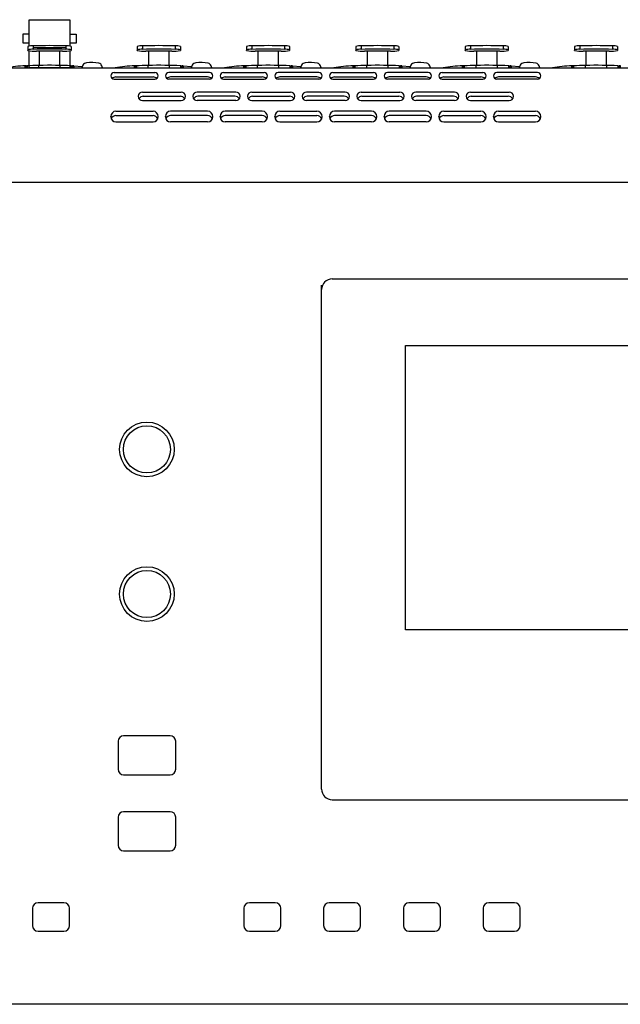
# Model space of a CAD drawing. Extents: x -1925 to 1975, y -1350 to 1325.
# Drawn here: x -1296 to -1156, y -222 to 7 of the extents above; entities that cross this region are included whole.
import ezdxf

# ---------------------------------------------------------------- set-up
doc = ezdxf.new("R2010")
doc.units = 0
doc.header["$LTSCALE"] = 50.8
doc.header["$MEASUREMENT"] = 0
doc.layers.add('DATA', color=7, linetype='CONTINUOUS')

msp = doc.modelspace()

# ---------------------------------------------------------------- linework, layer by layer
at = {"layer": 'DATA', "color": 7, "linetype": 'Continuous'}
for p, q in [((-1293.45, 0.53), (-1293.45, 6.7)), ((-1293.45, 6.7), (-1283.95, 6.7)), ((-1283.95, 6.7), (-1283.95, 0.53)), ((-1294.9, 3.3), (-1294.9, 1.3)), ((-1293.45, 3.3), (-1294.9, 3.3)), ((-1283.95, 3.3), (-1282.5, 3.3)), ((-1282.5, 3.3), (-1282.5, 1.25)), ((-1294.9, 1.3), (-1293.45, 1.3)), ((-1293.7, 0.45), (-1293.7, -0.35)), ((-1292.5, 0.61), (-1292.5, -0.19)), ((-1292.5, 0.21), (-1284.9, 0.21)), ((-1284.9, 0.61), (-1284.9, -0.19)), ((-1282.5, 1.25), (-1283.95, 1.25)), ((-1283.7, 0.45), (-1283.7, -0.35)), ((-1268.3, 0.45), (-1268.3, -0.35)), ((-1267.1, 0.61), (-1267.1, -0.19)), ((-1259.5, 0.61), (-1259.5, -0.19)), ((-1258.3, 0.45), (-1258.3, -0.35)), ((-1242.9, 0.45), (-1242.9, -0.35)), ((-1241.7, 0.61), (-1241.7, -0.19)), ((-1234.1, 0.61), (-1234.1, -0.19)), ((-1232.9, 0.45), (-1232.9, -0.35)), ((-1217.5, 0.45), (-1217.5, -0.35)), ((-1216.3, 0.61), (-1216.3, -0.19)), ((-1208.7, 0.61), (-1208.7, -0.19)), ((-1207.5, 0.45), (-1207.5, -0.35)), ((-1192.1, 0.45), (-1192.1, -0.35)), ((-1190.9, 0.61), (-1190.9, -0.19)), ((-1183.3, 0.61), (-1183.3, -0.19)), ((-1182.1, 0.45), (-1182.1, -0.35)), ((-1166.7, 0.45), (-1166.7, -0.35)), ((-1165.5, 0.61), (-1165.5, -0.19)), ((-1157.9, 0.61), (-1157.9, -0.19)), ((-1156.7, 0.45), (-1156.7, -0.35)), ((-1293.7, -0.42), (-1293.7, -0.35)), ((-1293.45, -4.5), (-1293.45, -0.48)), ((-1291.5, -0.59), (-1291.7, -0.59)), ((-1291.1, -0.63), (-1291.1, -0.63)), ((-1291.1, -0.63), (-1291.1, -3.92)), ((-1286.3, -0.63), (-1286.3, -0.63)), ((-1286.3, -3.92), (-1286.3, -0.63)), ((-1285.7, -0.59), (-1285.9, -0.59)), ((-1283.95, -0.48), (-1283.95, -4.5)), ((-1283.7, -0.35), (-1283.7, -0.42)), ((-1268.3, -0.42), (-1268.3, -0.35)), ((-1266.1, -0.59), (-1266.3, -0.59)), ((-1265.7, -0.63), (-1265.7, -0.63)), ((-1265.7, -0.63), (-1265.7, -3.92)), ((-1260.9, -0.63), (-1260.9, -0.63)), ((-1260.9, -3.92), (-1260.9, -0.63)), ((-1260.3, -0.59), (-1260.5, -0.59)), ((-1258.3, -0.35), (-1258.3, -0.42)), ((-1242.9, -0.42), (-1242.9, -0.35)), ((-1240.7, -0.59), (-1240.9, -0.59)), ((-1240.3, -0.63), (-1240.3, -0.63)), ((-1240.3, -0.63), (-1240.3, -3.92)), ((-1235.5, -0.63), (-1235.5, -0.63)), ((-1235.5, -3.92), (-1235.5, -0.63)), ((-1234.9, -0.59), (-1235.1, -0.59)), ((-1232.9, -0.35), (-1232.9, -0.42)), ((-1217.5, -0.42), (-1217.5, -0.35)), ((-1215.3, -0.59), (-1215.5, -0.59)), ((-1214.9, -0.63), (-1214.9, -0.63)), ((-1214.9, -0.63), (-1214.9, -3.92)), ((-1210.1, -0.63), (-1210.1, -0.63)), ((-1210.1, -3.92), (-1210.1, -0.63)), ((-1209.5, -0.59), (-1209.7, -0.59)), ((-1207.5, -0.35), (-1207.5, -0.42)), ((-1192.1, -0.42), (-1192.1, -0.35)), ((-1189.9, -0.59), (-1190.1, -0.59)), ((-1189.5, -0.63), (-1189.5, -0.63)), ((-1189.5, -0.63), (-1189.5, -3.92)), ((-1184.7, -0.63), (-1184.7, -0.63)), ((-1184.7, -3.92), (-1184.7, -0.63)), ((-1184.1, -0.59), (-1184.3, -0.59)), ((-1182.1, -0.35), (-1182.1, -0.42)), ((-1166.7, -0.42), (-1166.7, -0.35)), ((-1164.5, -0.59), (-1164.7, -0.59)), ((-1164.1, -0.63), (-1164.1, -0.63)), ((-1164.1, -0.63), (-1164.1, -3.92)), ((-1159.3, -0.63), (-1159.3, -0.63)), ((-1159.3, -3.92), (-1159.3, -0.63)), ((-1158.7, -0.59), (-1158.9, -0.59)), ((-1156.7, -0.35), (-1156.7, -0.42)), ((-1579, -4.5), (-870, -4.5)), ((-1294.33, -4.5), (-1294.33, -4.03)), ((-1294.05, -4.04), (-1293.92, -4.05)), ((-1294.05, -4.5), (-1294.05, -4.04)), ((-1293.92, -4.01), (-1293.92, -4.5)), ((-1283.95, -4.5), (-1293.45, -4.5)), ((-1291.1, -3.92), (-1291.18, -3.92)), ((-1291.18, -4.5), (-1291.18, -3.92)), ((-1286.3, -3.92), (-1286.3, -4.5)), ((-1283.55, -4.5), (-1283.55, -4.01)), ((-1283.55, -4.07), (-1283.35, -4.04)), ((-1283.35, -4.04), (-1283.35, -4.5)), ((-1283.07, -4.03), (-1283.07, -4.5)), ((-1283.07, -4.03), (-1281.09, -4.16)), ((-1281.04, -4.02), (-1281.21, -4.47)), ((-1281.21, -4.48), (-1281.21, -4.5)), ((-1280.96, -3.87), (-1281.02, -4.02)), ((-1276.39, -4.47), (-1276.56, -4.02)), ((-1276.39, -4.5), (-1276.39, -4.48)), ((-1268.93, -4.5), (-1268.93, -4.03)), ((-1268.65, -4.04), (-1268.52, -4.05)), ((-1268.65, -4.5), (-1268.65, -4.04)), ((-1268.52, -4.01), (-1268.52, -4.5)), ((-1265.7, -3.92), (-1265.78, -3.92)), ((-1265.78, -4.5), (-1265.78, -3.92)), ((-1260.9, -3.92), (-1260.9, -4.5)), ((-1258.15, -4.5), (-1258.15, -4.01)), ((-1258.15, -4.07), (-1257.95, -4.04)), ((-1257.95, -4.04), (-1257.95, -4.5)), ((-1257.67, -4.03), (-1257.67, -4.5)), ((-1257.67, -4.03), (-1255.69, -4.16)), ((-1255.64, -4.02), (-1255.81, -4.47)), ((-1255.81, -4.48), (-1255.81, -4.5)), ((-1255.56, -3.87), (-1255.62, -4.02)), ((-1250.99, -4.47), (-1251.16, -4.02)), ((-1250.99, -4.5), (-1250.99, -4.48)), ((-1243.53, -4.5), (-1243.53, -4.03)), ((-1243.25, -4.04), (-1243.12, -4.05)), ((-1243.25, -4.5), (-1243.25, -4.04)), ((-1243.12, -4.01), (-1243.12, -4.5)), ((-1240.3, -3.92), (-1240.38, -3.92)), ((-1240.38, -4.5), (-1240.38, -3.92)), ((-1235.5, -3.92), (-1235.5, -4.5)), ((-1232.75, -4.5), (-1232.75, -4.01)), ((-1232.75, -4.07), (-1232.55, -4.04)), ((-1232.55, -4.04), (-1232.55, -4.5)), ((-1232.27, -4.03), (-1232.27, -4.5)), ((-1232.27, -4.03), (-1230.29, -4.16)), ((-1230.24, -4.02), (-1230.41, -4.47)), ((-1230.41, -4.48), (-1230.41, -4.5)), ((-1230.16, -3.87), (-1230.22, -4.02)), ((-1225.59, -4.47), (-1225.76, -4.02)), ((-1225.59, -4.5), (-1225.59, -4.48)), ((-1218.13, -4.5), (-1218.13, -4.03)), ((-1217.85, -4.04), (-1217.72, -4.05)), ((-1217.85, -4.5), (-1217.85, -4.04)), ((-1217.72, -4.01), (-1217.72, -4.5)), ((-1214.9, -3.92), (-1214.98, -3.92)), ((-1214.98, -4.5), (-1214.98, -3.92)), ((-1210.1, -3.92), (-1210.1, -4.5)), ((-1207.35, -4.5), (-1207.35, -4.01)), ((-1207.35, -4.07), (-1207.15, -4.04)), ((-1207.15, -4.04), (-1207.15, -4.5)), ((-1206.87, -4.03), (-1206.87, -4.5)), ((-1206.87, -4.03), (-1204.89, -4.16)), ((-1204.84, -4.02), (-1205.01, -4.47)), ((-1205.01, -4.48), (-1205.01, -4.5)), ((-1204.76, -3.87), (-1204.82, -4.02)), ((-1200.19, -4.47), (-1200.36, -4.02)), ((-1200.19, -4.5), (-1200.19, -4.48)), ((-1192.73, -4.5), (-1192.73, -4.03)), ((-1192.45, -4.04), (-1192.32, -4.05)), ((-1192.45, -4.5), (-1192.45, -4.04)), ((-1192.32, -4.01), (-1192.32, -4.5)), ((-1189.5, -3.92), (-1189.58, -3.92)), ((-1189.58, -4.5), (-1189.58, -3.92)), ((-1184.7, -3.92), (-1184.7, -4.5)), ((-1181.95, -4.5), (-1181.95, -4.01)), ((-1181.95, -4.07), (-1181.75, -4.04)), ((-1181.75, -4.04), (-1181.75, -4.5)), ((-1181.47, -4.03), (-1181.47, -4.5)), ((-1181.47, -4.03), (-1179.49, -4.16)), ((-1179.44, -4.02), (-1179.61, -4.47)), ((-1179.61, -4.48), (-1179.61, -4.5)), ((-1179.36, -3.87), (-1179.42, -4.02)), ((-1174.79, -4.47), (-1174.96, -4.02)), ((-1174.79, -4.5), (-1174.79, -4.48)), ((-1167.33, -4.5), (-1167.33, -4.03)), ((-1167.05, -4.04), (-1166.92, -4.05)), ((-1167.05, -4.5), (-1167.05, -4.04)), ((-1166.92, -4.01), (-1166.92, -4.5)), ((-1164.1, -3.92), (-1164.18, -3.92)), ((-1164.18, -4.5), (-1164.18, -3.92)), ((-1159.3, -3.92), (-1159.3, -4.5)), ((-1156.55, -4.5), (-1156.55, -4.01)), ((-1156.55, -4.07), (-1156.35, -4.04)), ((-1156.35, -4.04), (-1156.35, -4.5)), ((-1156.07, -4.03), (-1156.07, -4.5)), ((-1273.7, -5.6), (-1264.2, -5.6)), ((-1273.25, -6.6), (-1264.65, -6.6)), ((-1251.5, -5.6), (-1261, -5.6)), ((-1251.95, -6.6), (-1260.55, -6.6)), ((-1248.3, -5.6), (-1238.8, -5.6)), ((-1247.85, -6.6), (-1239.25, -6.6)), ((-1226.1, -5.6), (-1235.6, -5.6)), ((-1226.55, -6.6), (-1235.15, -6.6)), ((-1222.9, -5.6), (-1213.4, -5.6)), ((-1222.45, -6.6), (-1213.85, -6.6)), ((-1200.7, -5.6), (-1210.2, -5.6)), ((-1201.15, -6.6), (-1209.75, -6.6)), ((-1197.5, -5.6), (-1188, -5.6)), ((-1197.05, -6.6), (-1188.45, -6.6)), ((-1175.3, -5.6), (-1184.8, -5.6)), ((-1175.75, -6.6), (-1184.35, -6.6)), ((-1273.7, -7.1), (-1264.2, -7.1)), ((-1251.5, -7.1), (-1261, -7.1)), ((-1248.3, -7.1), (-1238.8, -7.1)), ((-1226.1, -7.1), (-1235.6, -7.1)), ((-1222.9, -7.1), (-1213.4, -7.1)), ((-1200.7, -7.1), (-1210.2, -7.1)), ((-1197.5, -7.1), (-1188, -7.1)), ((-1175.3, -7.1), (-1184.8, -7.1)), ((-1267.1, -10.1), (-1258.1, -10.1)), ((-1266.9, -11.1), (-1258.3, -11.1)), ((-1245.4, -10.1), (-1254.4, -10.1)), ((-1245.6, -11.1), (-1254.2, -11.1)), ((-1241.7, -10.1), (-1232.7, -10.1)), ((-1241.5, -11.1), (-1232.9, -11.1)), ((-1220, -10.1), (-1229, -10.1)), ((-1220.2, -11.1), (-1228.8, -11.1)), ((-1216.3, -10.1), (-1207.3, -10.1)), ((-1216.1, -11.1), (-1207.5, -11.1)), ((-1194.6, -10.1), (-1203.6, -10.1)), ((-1194.8, -11.1), (-1203.4, -11.1)), ((-1190.9, -10.1), (-1181.9, -10.1)), ((-1190.7, -11.1), (-1182.1, -11.1)), ((-1267.1, -12.1), (-1258.1, -12.1)), ((-1245.4, -12.1), (-1254.4, -12.1)), ((-1241.7, -12.1), (-1232.7, -12.1)), ((-1220, -12.1), (-1229, -12.1)), ((-1216.3, -12.1), (-1207.3, -12.1)), ((-1194.6, -12.1), (-1203.6, -12.1)), ((-1190.9, -12.1), (-1181.9, -12.1)), ((-1274.45, -15.85), (-1274.45, -15.75)), ((-1273.25, -14.55), (-1264.65, -14.55)), ((-1273.25, -15.55), (-1264.65, -15.55)), ((-1263.45, -15.85), (-1263.45, -15.75)), ((-1261.75, -15.85), (-1261.75, -15.75)), ((-1251.95, -14.55), (-1260.55, -14.55)), ((-1251.95, -15.55), (-1260.55, -15.55)), ((-1250.75, -15.85), (-1250.75, -15.75)), ((-1249.05, -15.85), (-1249.05, -15.75)), ((-1239.25, -14.55), (-1247.85, -14.55)), ((-1239.25, -15.55), (-1247.85, -15.55)), ((-1238.05, -15.85), (-1238.05, -15.75)), ((-1236.35, -15.85), (-1236.35, -15.75)), ((-1235.15, -14.55), (-1226.55, -14.55)), ((-1235.15, -15.55), (-1226.55, -15.55)), ((-1225.35, -15.85), (-1225.35, -15.75)), ((-1223.65, -15.85), (-1223.65, -15.75)), ((-1213.85, -14.55), (-1222.45, -14.55)), ((-1213.85, -15.55), (-1222.45, -15.55)), ((-1212.65, -15.85), (-1212.65, -15.75)), ((-1210.95, -15.85), (-1210.95, -15.75)), ((-1201.15, -14.55), (-1209.75, -14.55)), ((-1201.15, -15.55), (-1209.75, -15.55)), ((-1199.95, -15.85), (-1199.95, -15.75)), ((-1198.25, -15.85), (-1198.25, -15.75)), ((-1197.05, -14.55), (-1188.45, -14.55)), ((-1197.05, -15.55), (-1188.45, -15.55)), ((-1187.25, -15.85), (-1187.25, -15.75)), ((-1185.55, -15.85), (-1185.55, -15.75)), ((-1184.35, -14.55), (-1175.75, -14.55)), ((-1184.35, -15.55), (-1175.75, -15.55)), ((-1174.55, -15.85), (-1174.55, -15.75)), ((-1273.25, -17.05), (-1264.65, -17.05)), ((-1251.95, -17.05), (-1260.55, -17.05)), ((-1239.25, -17.05), (-1247.85, -17.05)), ((-1235.15, -17.05), (-1226.55, -17.05)), ((-1213.85, -17.05), (-1222.45, -17.05)), ((-1201.15, -17.05), (-1209.75, -17.05)), ((-1197.05, -17.05), (-1188.45, -17.05)), ((-1184.35, -17.05), (-1175.75, -17.05)), ((-1561.8, -31), (-887.2, -31)), ((-1223, -53.5), (-1045, -53.5)), ((-1225.5, -172), (-1225.5, -55)), ((-1206, -69), (-1092, -69)), ((-1206, -135), (-1206, -69)), ((-1092, -135), (-1206, -135)), ((-1260.67, -159.61), (-1271.47, -159.61)), ((-1272.77, -160.91), (-1272.77, -167.41)), ((-1259.37, -167.41), (-1259.37, -160.91)), ((-1271.47, -168.71), (-1260.67, -168.71)), ((-1223, -174.5), (-1045, -174.5)), ((-1260.67, -177.26), (-1271.47, -177.26)), ((-1272.77, -178.56), (-1272.77, -185.06)), ((-1259.37, -185.06), (-1259.37, -178.56)), ((-1271.47, -186.36), (-1260.67, -186.36)), ((-1285.34, -198.4), (-1291.34, -198.4)), ((-1236.24, -198.4), (-1242.24, -198.4)), ((-1217.71, -198.4), (-1223.71, -198.4)), ((-1199.18, -198.4), (-1205.18, -198.4)), ((-1180.65, -198.4), (-1186.65, -198.4)), ((-1292.64, -199.7), (-1292.64, -203.7)), ((-1284.04, -203.7), (-1284.04, -199.7)), ((-1243.54, -199.7), (-1243.54, -203.7)), ((-1234.94, -203.7), (-1234.94, -199.7)), ((-1225.01, -199.7), (-1225.01, -203.7)), ((-1216.41, -203.7), (-1216.41, -199.7)), ((-1206.48, -199.7), (-1206.48, -203.7)), ((-1197.88, -203.7), (-1197.88, -199.7)), ((-1187.95, -199.7), (-1187.95, -203.7)), ((-1179.35, -203.7), (-1179.35, -199.7)), ((-1291.34, -205), (-1285.34, -205)), ((-1242.24, -205), (-1236.24, -205)), ((-1223.71, -205), (-1217.71, -205)), ((-1205.18, -205), (-1199.18, -205)), ((-1186.65, -205), (-1180.65, -205)), ((-887.2, -222), (-1561.8, -222))]:
    msp.add_line(p, q, dxfattribs=at)
for centre, radius in [((-1266.07, -93.1), 6.35), ((-1266.07, -93.1), 5.47), ((-1266.07, -126.7), 6.35), ((-1266.07, -126.7), 5.47)]:
    msp.add_circle(centre, radius, dxfattribs=at)
for centre, radius, start, end in [((-1292.72, -2.34), 2.96, 85.7863, 109.3928), ((-1288.7, -109.07), 109.74, 88.015, 91.985), ((-1284.68, -2.34), 2.96, 70.6072, 94.2137), ((-1267.32, -2.34), 2.96, 85.7863, 109.3928), ((-1263.3, -109.07), 109.74, 88.015, 91.985), ((-1259.28, -2.34), 2.96, 70.6072, 94.2137), ((-1241.92, -2.34), 2.96, 85.7863, 109.3928), ((-1237.9, -109.07), 109.74, 88.015, 91.985), ((-1233.88, -2.34), 2.96, 70.6072, 94.2137), ((-1216.52, -2.34), 2.96, 85.7863, 109.3928), ((-1212.5, -109.07), 109.74, 88.015, 91.985), ((-1208.48, -2.34), 2.96, 70.6072, 94.2137), ((-1191.12, -2.34), 2.96, 85.7863, 109.3928), ((-1187.1, -109.07), 109.74, 88.015, 91.985), ((-1183.08, -2.34), 2.96, 70.6072, 94.2137), ((-1165.72, -2.34), 2.96, 85.7863, 109.3928), ((-1161.7, -109.07), 109.74, 88.015, 91.985), ((-1157.68, -2.34), 2.96, 70.6072, 94.2137), ((-1292.72, -3.13), 2.96, 85.7863, 109.3928), ((-1292.2, 5.33), 5.94, 255.3669, 274.8196), ((-1288.7, -109.86), 109.74, 88.015, 91.985), ((-1291.4, -1.77), 1.18, 75.2041, 94.8338), ((-1288.7, -123.89), 123.29, 88.8846, 91.1154), ((-1286, -1.77), 1.18, 85.1662, 104.7959), ((-1285.2, 5.33), 5.94, 265.1804, 284.6331), ((-1284.68, -3.13), 2.96, 70.6072, 94.2137), ((-1267.32, -3.13), 2.96, 85.7863, 109.3928), ((-1266.8, 5.33), 5.94, 255.3669, 274.8196), ((-1263.3, -109.86), 109.74, 88.015, 91.985), ((-1266, -1.77), 1.18, 75.2041, 94.8338), ((-1263.3, -123.89), 123.29, 88.8846, 91.1154), ((-1260.6, -1.77), 1.18, 85.1662, 104.7959), ((-1259.8, 5.33), 5.94, 265.1804, 284.6331), ((-1259.28, -3.13), 2.96, 70.6072, 94.2137), ((-1241.92, -3.13), 2.96, 85.7863, 109.3928), ((-1241.4, 5.33), 5.94, 255.3669, 274.8196), ((-1237.9, -109.86), 109.74, 88.015, 91.985), ((-1240.6, -1.77), 1.18, 75.2041, 94.8338), ((-1237.9, -123.89), 123.29, 88.8846, 91.1154), ((-1235.2, -1.77), 1.18, 85.1662, 104.7959), ((-1234.4, 5.33), 5.94, 265.1804, 284.6331), ((-1233.88, -3.13), 2.96, 70.6072, 94.2137), ((-1216.52, -3.13), 2.96, 85.7863, 109.3928), ((-1216, 5.33), 5.94, 255.3669, 274.8196), ((-1212.5, -109.86), 109.74, 88.015, 91.985), ((-1215.2, -1.77), 1.18, 75.2041, 94.8338), ((-1212.5, -123.89), 123.29, 88.8846, 91.1154), ((-1209.8, -1.77), 1.18, 85.1662, 104.7959), ((-1209, 5.33), 5.94, 265.1804, 284.6331), ((-1208.48, -3.13), 2.96, 70.6072, 94.2137), ((-1191.12, -3.13), 2.96, 85.7863, 109.3928), ((-1190.6, 5.33), 5.94, 255.3669, 274.8196), ((-1187.1, -109.86), 109.74, 88.015, 91.985), ((-1189.8, -1.77), 1.18, 75.2041, 94.8338), ((-1187.1, -123.89), 123.29, 88.8846, 91.1154), ((-1184.4, -1.77), 1.18, 85.1662, 104.7959), ((-1183.6, 5.33), 5.94, 265.1804, 284.6331), ((-1183.08, -3.13), 2.96, 70.6072, 94.2137), ((-1165.72, -3.13), 2.96, 85.7863, 109.3928), ((-1165.2, 5.33), 5.94, 255.3669, 274.8196), ((-1161.7, -109.86), 109.74, 88.015, 91.985), ((-1164.4, -1.77), 1.18, 75.2041, 94.8338), ((-1161.7, -123.89), 123.29, 88.8846, 91.1154), ((-1159, -1.77), 1.18, 85.1662, 104.7959), ((-1158.2, 5.33), 5.94, 265.1804, 284.6331), ((-1157.68, -3.13), 2.96, 70.6072, 94.2137), ((-1293.49, -34.21), 30.19, 91.5857, 100.2569), ((-1294.23, -5.73), 1.71, 84.0613, 93.3628), ((-1289.18, -104.91), 101.01, 91.1372, 92.6926), ((-1288.75, -122.72), 118.82, 87.4929, 91.1247), ((-1283.17, -5.73), 1.71, 86.6372, 95.9387), ((-1280, -4.45), 1.12, 94.3276, 148.7708), ((-1278.89, -13.69), 10.42, 80.8099, 96.5967), ((-1277.42, -4.27), 0.893, 16.074, 77.4964), ((-1268.09, -34.21), 30.19, 91.5857, 100.2569), ((-1268.83, -5.73), 1.71, 84.0613, 93.3628), ((-1263.78, -104.91), 101.01, 91.1372, 92.6926), ((-1263.35, -122.72), 118.82, 87.4929, 91.1247), ((-1257.77, -5.73), 1.71, 86.6372, 95.9387), ((-1254.6, -4.45), 1.12, 94.3276, 148.7708), ((-1253.49, -13.69), 10.42, 80.8099, 96.5967), ((-1252.02, -4.27), 0.893, 16.074, 77.4964), ((-1242.69, -34.21), 30.19, 91.5857, 100.2569), ((-1243.43, -5.73), 1.71, 84.0613, 93.3628), ((-1238.38, -104.91), 101.01, 91.1372, 92.6926), ((-1237.95, -122.72), 118.82, 87.4929, 91.1247), ((-1232.37, -5.73), 1.71, 86.6372, 95.9387), ((-1229.2, -4.45), 1.12, 94.3276, 148.7708), ((-1228.09, -13.69), 10.42, 80.8099, 96.5967), ((-1226.62, -4.27), 0.893, 16.074, 77.4964), ((-1217.29, -34.21), 30.19, 91.5857, 100.2569), ((-1218.03, -5.73), 1.71, 84.0613, 93.3628), ((-1212.98, -104.91), 101.01, 91.1372, 92.6926), ((-1212.55, -122.72), 118.82, 87.4929, 91.1247), ((-1206.97, -5.73), 1.71, 86.6372, 95.9387), ((-1203.8, -4.45), 1.12, 94.3276, 148.7708), ((-1202.69, -13.69), 10.42, 80.8099, 96.5967), ((-1201.22, -4.27), 0.893, 16.074, 77.4964), ((-1191.89, -34.21), 30.19, 91.5857, 100.2569), ((-1192.63, -5.73), 1.71, 84.0613, 93.3628), ((-1187.58, -104.91), 101.01, 91.1372, 92.6926), ((-1187.15, -122.72), 118.82, 87.4929, 91.1247), ((-1181.57, -5.73), 1.71, 86.6372, 95.9387), ((-1178.4, -4.45), 1.12, 94.3276, 148.7708), ((-1177.29, -13.69), 10.42, 80.8099, 96.5967), ((-1175.82, -4.27), 0.893, 16.074, 77.4964), ((-1166.49, -34.21), 30.19, 91.5857, 100.2569), ((-1167.23, -5.73), 1.71, 84.0613, 93.3628), ((-1162.18, -104.91), 101.01, 91.1372, 92.6926), ((-1161.75, -122.72), 118.82, 87.4929, 91.1247), ((-1156.17, -5.73), 1.71, 86.6372, 95.9387), ((-1273.7, -6.35), 0.75, 90, 180), ((-1273.7, -6.35), 0.75, 180, 270), ((-1273.25, -7.8), 1.2, 90, 136.3833), ((-1264.65, -7.8), 1.2, 43.6167, 90), ((-1264.2, -6.35), 0.75, 0, 90), ((-1264.2, -6.35), 0.75, 270, 0), ((-1261, -6.35), 0.75, 90, 180), ((-1261, -6.35), 0.75, 180, 270), ((-1260.55, -7.8), 1.2, 90, 136.3833), ((-1251.95, -7.8), 1.2, 43.6167, 90), ((-1251.5, -6.35), 0.75, 0, 90), ((-1251.5, -6.35), 0.75, 270, 0), ((-1248.3, -6.35), 0.75, 90, 180), ((-1248.3, -6.35), 0.75, 180, 270), ((-1247.85, -7.8), 1.2, 90, 136.3833), ((-1239.25, -7.8), 1.2, 43.6167, 90), ((-1238.8, -6.35), 0.75, 0, 90), ((-1238.8, -6.35), 0.75, 270, 0), ((-1235.6, -6.35), 0.75, 90, 180), ((-1235.6, -6.35), 0.75, 180, 270), ((-1235.15, -7.8), 1.2, 90, 136.3833), ((-1226.55, -7.8), 1.2, 43.6167, 90), ((-1226.1, -6.35), 0.75, 0, 90), ((-1226.1, -6.35), 0.75, 270, 0), ((-1222.9, -6.35), 0.75, 90, 180), ((-1222.9, -6.35), 0.75, 180, 270), ((-1222.45, -7.8), 1.2, 90, 136.3833), ((-1213.85, -7.8), 1.2, 43.6167, 90), ((-1213.4, -6.35), 0.75, 0, 90), ((-1213.4, -6.35), 0.75, 270, 0), ((-1210.2, -6.35), 0.75, 90, 180), ((-1210.2, -6.35), 0.75, 180, 270), ((-1209.75, -7.8), 1.2, 90, 136.3833), ((-1201.15, -7.8), 1.2, 43.6167, 90), ((-1200.7, -6.35), 0.75, 0, 90), ((-1200.7, -6.35), 0.75, 270, 0), ((-1197.5, -6.35), 0.75, 90, 180), ((-1197.5, -6.35), 0.75, 180, 270), ((-1197.05, -7.8), 1.2, 90, 136.3833), ((-1188.45, -7.8), 1.2, 43.6167, 90), ((-1188, -6.35), 0.75, 0, 90), ((-1188, -6.35), 0.75, 270, 0), ((-1184.8, -6.35), 0.75, 90, 180), ((-1184.8, -6.35), 0.75, 180, 270), ((-1184.35, -7.8), 1.2, 90, 136.3833), ((-1175.75, -7.8), 1.2, 43.6167, 90), ((-1175.3, -6.35), 0.75, 0, 90), ((-1175.3, -6.35), 0.75, 270, 0), ((-1267.1, -11.1), 1, 90, 180), ((-1267.1, -11.1), 1, 180, 270), ((-1266.9, -12.3), 1.2, 90, 148.473), ((-1258.3, -12.3), 1.2, 31.527, 90), ((-1258.1, -11.1), 1, 0, 90), ((-1258.1, -11.1), 1, 270, 0), ((-1254.4, -11.1), 1, 90, 180), ((-1254.4, -11.1), 1, 180, 270), ((-1254.2, -12.3), 1.2, 90, 148.473), ((-1245.6, -12.3), 1.2, 31.527, 90), ((-1245.4, -11.1), 1, 0, 90), ((-1245.4, -11.1), 1, 270, 0), ((-1241.7, -11.1), 1, 90, 180), ((-1241.7, -11.1), 1, 180, 270), ((-1241.5, -12.3), 1.2, 90, 148.473), ((-1232.9, -12.3), 1.2, 31.527, 90), ((-1232.7, -11.1), 1, 0, 90), ((-1232.7, -11.1), 1, 270, 0), ((-1229, -11.1), 1, 90, 180), ((-1229, -11.1), 1, 180, 270), ((-1228.8, -12.3), 1.2, 90, 148.473), ((-1220.2, -12.3), 1.2, 31.527, 90), ((-1220, -11.1), 1, 0, 90), ((-1220, -11.1), 1, 270, 0), ((-1216.3, -11.1), 1, 90, 180), ((-1216.3, -11.1), 1, 180, 270), ((-1216.1, -12.3), 1.2, 90, 148.473), ((-1207.5, -12.3), 1.2, 31.527, 90), ((-1207.3, -11.1), 1, 0, 90), ((-1207.3, -11.1), 1, 270, 0), ((-1203.6, -11.1), 1, 90, 180), ((-1203.6, -11.1), 1, 180, 270), ((-1203.4, -12.3), 1.2, 90, 148.473), ((-1194.8, -12.3), 1.2, 31.527, 90), ((-1194.6, -11.1), 1, 0, 90), ((-1194.6, -11.1), 1, 270, 0), ((-1190.9, -11.1), 1, 90, 180), ((-1190.9, -11.1), 1, 180, 270), ((-1190.7, -12.3), 1.2, 90, 148.473), ((-1182.1, -12.3), 1.2, 31.527, 90), ((-1181.9, -11.1), 1, 0, 90), ((-1181.9, -11.1), 1, 270, 0), ((-1273.25, -15.75), 1.2, 90, 180), ((-1273.25, -15.85), 1.2, 180, 270), ((-1273.25, -16.75), 1.2, 90, 157.8337), ((-1264.65, -15.75), 1.2, 0, 90), ((-1264.65, -16.75), 1.2, 22.1663, 90), ((-1264.65, -15.85), 1.2, 270, 360), ((-1260.55, -15.75), 1.2, 90, 180), ((-1260.55, -15.85), 1.2, 180, 270), ((-1260.55, -16.75), 1.2, 90, 157.8337), ((-1251.95, -15.75), 1.2, 0, 90), ((-1251.95, -16.75), 1.2, 22.1663, 90), ((-1251.95, -15.85), 1.2, 270, 0), ((-1247.85, -15.75), 1.2, 90, 180), ((-1247.85, -15.85), 1.2, 180, 270), ((-1247.85, -16.75), 1.2, 90, 157.8337), ((-1239.25, -15.75), 1.2, 0, 90), ((-1239.25, -16.75), 1.2, 22.1663, 90), ((-1239.25, -15.85), 1.2, 270, 0), ((-1235.15, -15.75), 1.2, 90, 180), ((-1235.15, -15.85), 1.2, 180, 270), ((-1235.15, -16.75), 1.2, 90, 157.8337), ((-1226.55, -15.75), 1.2, 0, 90), ((-1226.55, -16.75), 1.2, 22.1663, 90), ((-1226.55, -15.85), 1.2, 270, 360), ((-1222.45, -15.75), 1.2, 90, 180), ((-1222.45, -15.85), 1.2, 180, 270), ((-1222.45, -16.75), 1.2, 90, 157.8337), ((-1213.85, -15.75), 1.2, 0, 90), ((-1213.85, -16.75), 1.2, 22.1663, 90), ((-1213.85, -15.85), 1.2, 270, 0), ((-1209.75, -15.75), 1.2, 90, 180), ((-1209.75, -15.85), 1.2, 180, 270), ((-1209.75, -16.75), 1.2, 90, 157.8337), ((-1201.15, -15.75), 1.2, 0, 90), ((-1201.15, -16.75), 1.2, 22.1663, 90), ((-1201.15, -15.85), 1.2, 270, 0), ((-1197.05, -15.75), 1.2, 90, 180), ((-1197.05, -15.85), 1.2, 180, 270), ((-1197.05, -16.75), 1.2, 90, 157.8337), ((-1188.45, -15.75), 1.2, 0, 90), ((-1188.45, -16.75), 1.2, 22.1663, 90), ((-1188.45, -15.85), 1.2, 270, 360), ((-1184.35, -15.75), 1.2, 90, 180), ((-1184.35, -15.85), 1.2, 180, 270), ((-1184.35, -16.75), 1.2, 90, 157.8337), ((-1175.75, -15.75), 1.2, 0, 90), ((-1175.75, -16.75), 1.2, 22.1663, 90), ((-1175.75, -15.85), 1.2, 270, 360), ((-1223, -56), 2.5, 90, 180), ((-1271.47, -160.91), 1.3, 90, 180), ((-1260.67, -160.91), 1.3, 0, 90), ((-1271.47, -167.41), 1.3, 180, 270), ((-1260.67, -167.41), 1.3, 270, 0), ((-1223, -172), 2.5, 180, 270), ((-1271.47, -178.56), 1.3, 90, 180), ((-1260.67, -178.56), 1.3, 0, 90), ((-1271.47, -185.06), 1.3, 180, 270), ((-1260.67, -185.06), 1.3, 270, 0), ((-1291.34, -199.7), 1.3, 90, 180), ((-1285.34, -199.7), 1.3, 0, 90), ((-1242.24, -199.7), 1.3, 90, 180), ((-1236.24, -199.7), 1.3, 0, 90), ((-1223.71, -199.7), 1.3, 90, 180), ((-1217.71, -199.7), 1.3, 0, 90), ((-1205.18, -199.7), 1.3, 90, 180), ((-1199.18, -199.7), 1.3, 0, 90), ((-1186.65, -199.7), 1.3, 90, 180), ((-1180.65, -199.7), 1.3, 0, 90), ((-1291.34, -203.7), 1.3, 180, 270), ((-1285.34, -203.7), 1.3, 270, 0), ((-1242.24, -203.7), 1.3, 180, 270), ((-1236.24, -203.7), 1.3, 270, 0), ((-1223.71, -203.7), 1.3, 180, 270), ((-1217.71, -203.7), 1.3, 270, 0), ((-1205.18, -203.7), 1.3, 180, 270), ((-1199.18, -203.7), 1.3, 270, 0), ((-1186.65, -203.7), 1.3, 180, 270), ((-1180.65, -203.7), 1.3, 270, 0)]:
    msp.add_arc(centre, radius, start, end, dxfattribs=at)

doc.saveas('drawing.dxf')
